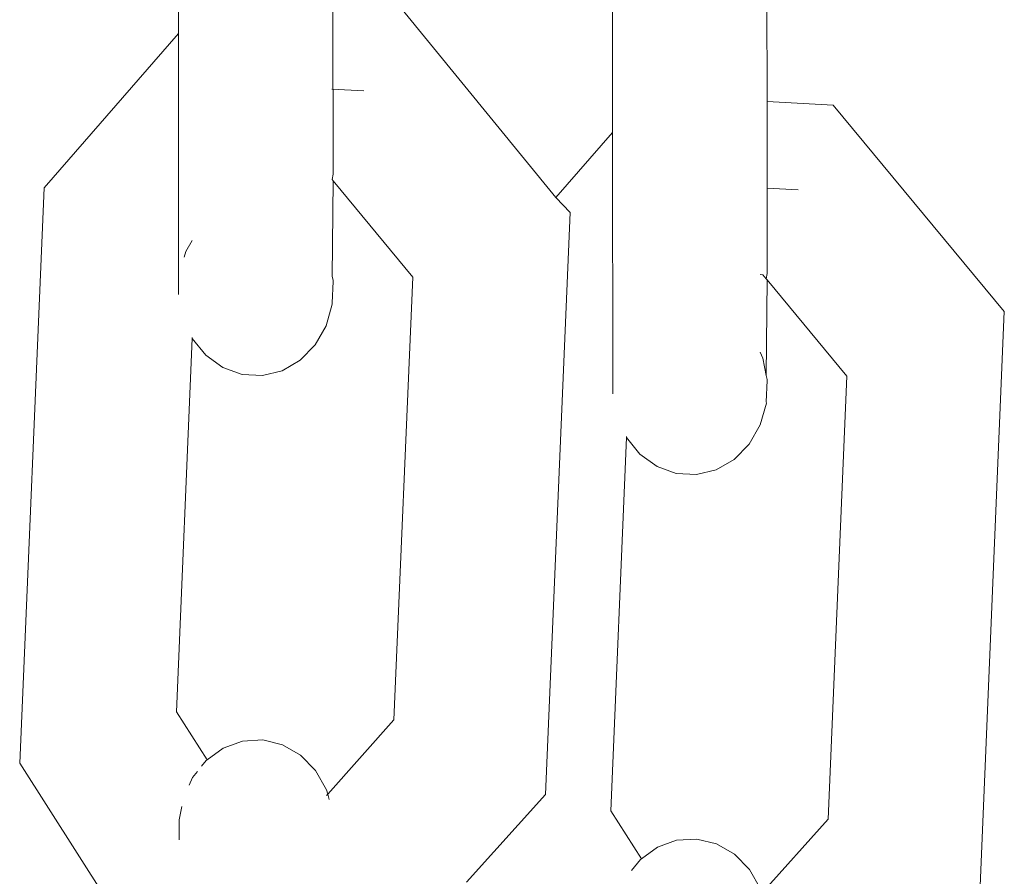
# Model space of a CAD drawing. Units: millimetres. Extents: x 19494 to 33184, y -2492 to 9448.
# Drawn here: x 24816 to 24847, y 5468 to 5495 of the extents above; entities that cross this region are included whole.
import ezdxf

# ---------------------------------------------------------------- set-up
doc = ezdxf.new("R2010")
doc.units = ezdxf.units.MM
doc.layers.get('0').update_dxf_attribs({"lineweight": 5})

msp = doc.modelspace()

# ---------------------------------------------------------------- linework, layer by layer
for p, q in [((24821.241, 5506.645), (24821.253, 5494.225)), ((24834.553, 5503.608), (24834.564, 5491.188)), ((24839.3, 5492.141), (24839.29, 5503.355)), ((24825.989, 5495.129), (24825.994, 5489.91)), ((24828.021, 5495.07), (24832.83, 5489.195)), ((24817.133, 5489.49), (24821.253, 5494.225)), ((24821.26, 5486.221), (24821.253, 5494.225)), ((24825.961, 5492.522), (24826.942, 5492.469)), ((24839.3, 5492.141), (24841.333, 5492.033)), ((24839.305, 5486.873), (24839.3, 5492.141)), ((24841.333, 5492.033), (24846.575, 5485.701)), ((24832.83, 5489.195), (24834.564, 5491.188)), ((24834.571, 5483.184), (24834.564, 5491.188)), ((24825.964, 5489.746), (24825.994, 5489.91)), ((24825.964, 5489.746), (24825.994, 5489.71)), ((24825.967, 5486.782), (24825.994, 5489.71)), ((24825.994, 5489.71), (24828.437, 5486.759)), ((24816.387, 5471.86), (24817.133, 5489.49)), ((24839.302, 5489.483), (24840.253, 5489.432)), ((24832.83, 5489.195), (24833.264, 5488.738)), ((24833.264, 5488.738), (24832.509, 5470.897)), ((24821.478, 5487.542), (24821.674, 5487.884)), ((24821.428, 5487.365), (24821.478, 5487.542)), ((24825.967, 5486.782), (24825.997, 5486.662)), ((24828.437, 5486.759), (24827.863, 5473.186)), ((24839.085, 5486.837), (24839.173, 5486.832)), ((24839.173, 5486.832), (24839.275, 5486.709)), ((24839.305, 5486.873), (24839.275, 5486.709)), ((24839.275, 5486.709), (24839.305, 5486.673)), ((24839.278, 5483.745), (24839.305, 5486.673)), ((24839.305, 5486.673), (24841.749, 5483.722)), ((24825.997, 5486.626), (24825.967, 5485.971)), ((24825.997, 5486.662), (24825.997, 5486.626)), ((24825.967, 5485.93), (24825.779, 5485.266)), ((24825.967, 5485.971), (24825.967, 5485.93)), ((24846.575, 5485.701), (24845.82, 5467.86)), ((24825.779, 5485.266), (24825.443, 5484.679)), ((24821.196, 5473.437), (24821.678, 5484.879)), ((24821.678, 5484.879), (24821.679, 5484.907)), ((24822.094, 5484.365), (24821.678, 5484.879)), ((24825.443, 5484.679), (24824.984, 5484.21)), ((24822.616, 5483.988), (24822.094, 5484.365)), ((24839.088, 5484.463), (24839.176, 5484.271)), ((24839.176, 5484.271), (24839.278, 5483.745)), ((24823.207, 5483.775), (24822.616, 5483.988)), ((24824.984, 5484.21), (24824.433, 5483.89)), ((24823.827, 5483.742), (24823.207, 5483.775)), ((24824.433, 5483.89), (24823.827, 5483.742)), ((24839.308, 5483.625), (24839.278, 5483.745)), ((24841.749, 5483.722), (24841.174, 5470.15)), ((24839.308, 5483.589), (24839.278, 5482.934)), ((24839.308, 5483.625), (24839.308, 5483.589)), ((24839.279, 5482.893), (24839.09, 5482.229)), ((24839.278, 5482.934), (24839.279, 5482.893)), ((24839.09, 5482.229), (24838.754, 5481.642)), ((24834.507, 5470.4), (24834.989, 5481.843)), ((24834.989, 5481.843), (24834.99, 5481.87)), ((24835.405, 5481.328), (24834.989, 5481.843)), ((24838.754, 5481.642), (24838.295, 5481.173)), ((24835.927, 5480.951), (24835.405, 5481.328)), ((24836.518, 5480.739), (24835.927, 5480.951)), ((24838.295, 5481.173), (24837.744, 5480.854)), ((24837.138, 5480.705), (24836.518, 5480.739)), ((24837.744, 5480.854), (24837.138, 5480.705)), ((24822.136, 5471.967), (24821.196, 5473.437)), ((24827.863, 5473.186), (24825.83, 5470.913)), ((24823.217, 5472.538), (24822.627, 5472.324)), ((24823.837, 5472.573), (24823.217, 5472.538)), ((24824.443, 5472.425), (24823.837, 5472.573)), ((24822.627, 5472.324), (24822.136, 5471.967)), ((24824.995, 5472.106), (24824.443, 5472.425)), ((24822.106, 5471.945), (24821.961, 5471.766)), ((24822.136, 5471.967), (24822.106, 5471.945)), ((24825.455, 5471.636), (24824.995, 5472.106)), ((24820.881, 5464.834), (24816.387, 5471.86)), ((24821.834, 5471.608), (24821.689, 5471.427)), ((24825.792, 5471.049), (24825.455, 5471.636)), ((24821.689, 5471.427), (24821.581, 5471.19)), ((24825.83, 5470.913), (24825.792, 5471.049)), ((24825.83, 5470.913), (24825.792, 5470.87)), ((24825.878, 5470.745), (24825.83, 5470.913)), ((24832.509, 5470.897), (24830.085, 5468.219)), ((24821.354, 5470.533), (24821.275, 5470.122)), ((24835.447, 5468.931), (24834.507, 5470.4)), ((24821.275, 5470.122), (24821.276, 5469.514)), ((24841.174, 5470.15), (24839.142, 5467.876)), ((24836.529, 5469.501), (24835.938, 5469.288)), ((24837.148, 5469.536), (24836.529, 5469.501)), ((24837.755, 5469.388), (24837.148, 5469.536)), ((24835.938, 5469.288), (24835.447, 5468.931)), ((24838.307, 5469.069), (24837.755, 5469.388)), ((24835.417, 5468.909), (24835.145, 5468.571)), ((24835.447, 5468.931), (24835.417, 5468.909)), ((24838.766, 5468.6), (24838.307, 5469.069)), ((24839.103, 5468.012), (24838.766, 5468.6))]:
    msp.add_line(p, q)

doc.saveas('drawing.dxf')
